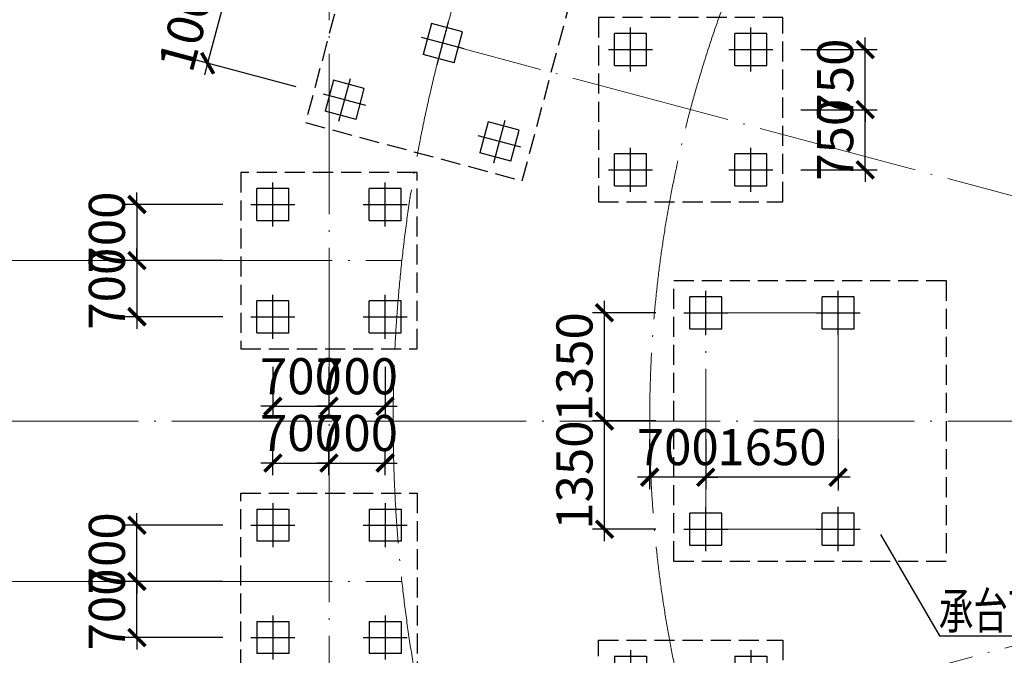
# Model space of a CAD drawing. Extents: x 2019416 to 2302334, y -685723 to -600634.
# Drawn here: x 2062304 to 2074588, y -633335 to -625409 of the extents above; entities that cross this region are included whole.
import ezdxf

# ---------------------------------------------------------------- set-up
doc = ezdxf.new("R2010")
doc.units = 0
doc.header["$LTSCALE"] = 1000
doc.header["$MEASUREMENT"] = 0
for name, pattern in [('CENTER2', [1.125, 0.75, -0.125, 0.125, -0.125]), ('DASH', [0.35, 0.25, -0.1]), ('DOTE', [2.42, 2, -0.2, 0.02, -0.2])]:
    doc.linetypes.add(name, pattern=pattern)
doc.layers.get('0').update_dxf_attribs({"linetype": 'CONTINUOUS'})
doc.layers.get('DEFPOINTS').update_dxf_attribs({"linetype": 'CONTINUOUS'})
for name, color, linetype in [('DIM', 3, 'CONTINUOUS'), ('TEXT', 7, 'CONTINUOUS'), ('承台-虚线', 2, 'DASH'), ('桩-中心线', 30, 'CENTER2'), ('桩-实线', 6, 'CONTINUOUS'), ('梁', 4, 'CONTINUOUS'), ('钢板标注', 7, 'CONTINUOUS')]:
    doc.layers.add(name, color=color, linetype=linetype)
doc.layers.add('DOTE', color=147, linetype='DOTE', lineweight=9)
doc.styles.add('TSSD_Dimension', font='Tssdeng.shx', dxfattribs={"width": 0.7, "bigfont": 'hztxt.shx'})
doc.dimstyles.new('TSAN_150_150', dxfattribs={"dimtxt": 525, "dimasz": 150, "dimexe": 150, "dimexo": 375, "dimgap": 150, "dimtad": 2, "dimzin": 0, "dimdsep": 46, "dimtxsty": 'TSSD_Dimension', "dimblk": 'CLOSEDBLANK', "dimblk1": 'CLOSEDBLANK', "dimblk2": 'CLOSEDBLANK', "dimcen": 0, "dimdle": 150, "dimclrt": 7, "dimadec": 0, "dimazin": 0, "dimtfac": 1, "dimtdec": 0, "dimtix": 1, "dimtmove": 2, "dimatfit": 3, "dimldrblk": 'CLOSEDBLANK', "dimfxl": 0, "dimtolj": 1, "dimtzin": 0, "dimarcsym": 0})
doc.dimstyles.new('TSSD_150_150', dxfattribs={"dimtxt": 450, "dimasz": 150, "dimexe": 150, "dimexo": 225, "dimgap": 150, "dimtad": 1, "dimdec": 0, "dimzin": 0, "dimdsep": 46, "dimtxsty": 'TSSD_Dimension', "dimblk": 'ARCHTICK', "dimcen": 0, "dimdle": 150, "dimclrt": 7, "dimadec": 0, "dimazin": 0, "dimtfac": 1, "dimtdec": 0, "dimtix": 1, "dimtmove": 2, "dimatfit": 3, "dimfxl": 0, "dimtolj": 1, "dimtzin": 0, "dimarcsym": 0})

# ---------------------------------------------------------------- blocks, each defined once
blk = doc.blocks.new('A$C5391101E')
at = {"layer": '承台-虚线'}
blk.add_lwpolyline([(0, -1626), (1626, 0), (0, 1626), (-1626, 0), (0, -1626)], dxfattribs=at)
at = {"layer": '桩-中心线'}
for p, q in [((-194, 866), (194, 1255)), ((194, 866), (-194, 1255)), ((-1255, -194), (-866, 194)), ((-866, -194), (-1255, 194)), ((1255, -194), (866, 194)), ((866, -194), (1255, 194)), ((-194, -1255), (194, -866)), ((194, -1255), (-194, -866))]:
    blk.add_line(p, q, dxfattribs=at)
at = {"layer": '桩-实线'}
for p, q in [((0, 1344), (-283, 1061)), ((283, 1061), (0, 1344)), ((0, 778), (-283, 1061)), ((0, 778), (283, 1061)), ((-1061, 283), (-1344, 0)), ((-778, 0), (-1061, 283)), ((1061, 283), (778, 0)), ((1344, 0), (1061, 283)), ((-1061, -283), (-1344, 0)), ((-1061, -283), (-778, 0)), ((1061, -283), (778, 0)), ((1061, -283), (1344, 0)), ((0, -778), (-283, -1061)), ((283, -1061), (0, -778)), ((0, -1344), (-283, -1061)), ((0, -1344), (283, -1061))]:
    blk.add_line(p, q, dxfattribs=at)
blk = doc.blocks.new('_ArchTick')
at = {"color": 0}
blk.add_lwpolyline([(-0.707, -0.707, 0.3, 0.3, 0), (0.707, 0.707, 0.5, 0.5, 0)], format="xyseb", dxfattribs=at)
blk = doc.blocks.new('*D417')
at = {"layer": 'DEFPOINTS', "color": 0, "transparency": 16777216}
for p in [(2071825, -626531), (2072853, -626531), (2071825, -627281)]:
    blk.add_point(p, dxfattribs=at)
at = {"layer": 'DIM', "color": 0, "lineweight": -2, "transparency": 16777216}
for p, q in [((2072853, -626531), (2072853, -626381)), ((2072050, -626531), (2073003, -626531)), ((2072853, -627281), (2072853, -626531)), ((2072050, -627281), (2073003, -627281)), ((2072853, -627281), (2072853, -627431))]:
    blk.add_line(p, q, dxfattribs=at)
at = {"layer": 'DIM', "color": 0, "lineweight": -2, "transparency": 16777216, "xscale": 150, "yscale": 150, "zscale": 150}
for p, rotation in [((2072853, -626531), 270), ((2072853, -627281), 90)]:
    blk.add_blockref('_ArchTick', p, dxfattribs=dict(at, rotation=rotation))
at = {"layer": 'DIM', "color": 7, "transparency": 16777216, "insert": (2072478, -626906), "char_height": 450, "attachment_point": 5, "rotation": 90, "style": 'TSSD_Dimension'}
blk.add_mtext('\\A1;750', dxfattribs=at)
blk = doc.blocks.new('*D416')
at = {"layer": 'DEFPOINTS', "color": 0, "transparency": 16777216}
for p in [(2071825, -625781), (2072853, -625781), (2071825, -626531)]:
    blk.add_point(p, dxfattribs=at)
at = {"layer": 'DIM', "color": 0, "lineweight": -2, "transparency": 16777216}
for p, q in [((2072853, -625781), (2072853, -625631)), ((2072050, -625781), (2073003, -625781)), ((2072853, -626531), (2072853, -625781)), ((2072050, -626531), (2073003, -626531)), ((2072853, -626531), (2072853, -626681))]:
    blk.add_line(p, q, dxfattribs=at)
at = {"layer": 'DIM', "color": 0, "lineweight": -2, "transparency": 16777216, "xscale": 150, "yscale": 150, "zscale": 150}
for p, rotation in [((2072853, -625781), 270), ((2072853, -626531), 90)]:
    blk.add_blockref('_ArchTick', p, dxfattribs=dict(at, rotation=rotation))
at = {"layer": 'DIM', "color": 7, "transparency": 16777216, "insert": (2072478, -626156), "char_height": 450, "attachment_point": 5, "rotation": 90, "style": 'TSSD_Dimension'}
blk.add_mtext('\\A1;750', dxfattribs=at)
blk = doc.blocks.new('_ClosedBlank')
at = {"color": 0}
blk.add_lwpolyline([(0, 0, 0, 0.658, 0), (-2.5, 0, 0.658, 0.658, 0)], format="xyseb", dxfattribs=at)
blk = doc.blocks.new('*D331')
at = {"layer": 'DEFPOINTS', "color": 0, "transparency": 16777216}
for p in [(2035163, -630413), (2085163, -630413), (2135163, -630413), (2083508, -630558), (2067584, -635124)]:
    blk.add_point(p, dxfattribs=at)
at = {"layer": 'DIM', "color": 0, "lineweight": -2, "transparency": 16777216}
blk.add_arc((2085163, -630413), 1662, 185.1741, 189.8259, dxfattribs=at)
at = {"layer": 'DIM', "color": 0, "lineweight": -2, "transparency": 16777216, "xscale": 150, "yscale": 150, "zscale": 150}
for p, rotation in [((2083502, -630413), 92.58707078582873), ((2083558, -630843), 282.4129292137646)]:
    blk.add_blockref('_ClosedBlank', p, dxfattribs=dict(at, rotation=rotation))
at = {"layer": 'DIM', "color": 7, "transparency": 16777216, "insert": (2083111, -630794), "char_height": 450, "attachment_point": 5, "rotation": 90, "style": 'TSSD_Dimension'}
blk.add_mtext('\\A1;15°', dxfattribs=at)
blk = doc.blocks.new('*D332')
at = {"layer": 'DEFPOINTS', "color": 0, "transparency": 16777216}
for p in [(2067584, -625703), (2083527, -630125), (2035163, -630413), (2085163, -630413), (2135163, -630413)]:
    blk.add_point(p, dxfattribs=at)
at = {"layer": 'DIM', "color": 0, "lineweight": -2, "transparency": 16777216}
blk.add_arc((2085163, -630413), 1662, 170.1741, 174.8259, dxfattribs=at)
at = {"layer": 'DIM', "color": 0, "lineweight": -2, "transparency": 16777216, "xscale": 150, "yscale": 150, "zscale": 150}
for p, rotation in [((2083558, -629983), 77.58707078582628), ((2083502, -630413), 267.4129292137676)]:
    blk.add_blockref('_ClosedBlank', p, dxfattribs=dict(at, rotation=rotation))
at = {"layer": 'DIM', "color": 7, "transparency": 16777216, "insert": (2083144, -630147), "char_height": 450, "attachment_point": 5, "rotation": 82.5, "style": 'TSSD_Dimension'}
blk.add_mtext('\\A1;15°', dxfattribs=at)
blk = doc.blocks.new('*D242')
at = {"layer": 'DEFPOINTS', "color": 0, "transparency": 16777216}
for p in [(2066231, -625340), (2064649, -625952), (2065972, -626306)]:
    blk.add_point(p, dxfattribs=at)
at = {"layer": 'DIM', "color": 0, "lineweight": -2, "transparency": 16777216}
for p, q in [((2064908, -624986), (2064947, -624841)), ((2066014, -625282), (2064763, -624947)), ((2064908, -624986), (2064649, -625952)), ((2065755, -626248), (2064504, -625913)), ((2064649, -625952), (2064610, -626096))]:
    blk.add_line(p, q, dxfattribs=at)
at = {"layer": 'DIM', "color": 0, "lineweight": -2, "transparency": 16777216, "xscale": 150, "yscale": 150, "zscale": 150}
for p, rotation in [((2064908, -624986), 255.0000000000326), ((2064649, -625952), 75.00000000003259)]:
    blk.add_blockref('_ArchTick', p, dxfattribs=dict(at, rotation=rotation))
at = {"layer": 'DIM', "color": 7, "transparency": 16777216, "insert": (2064416, -625372), "char_height": 450, "attachment_point": 5, "rotation": 75, "style": 'TSSD_Dimension'}
blk.add_mtext('\\A1;1000', dxfattribs=at)
blk = doc.blocks.new('*D205')
at = {"layer": 'DEFPOINTS', "color": 0, "transparency": 16777216}
for p in [(2066863, -630938), (2066163, -631313), (2066863, -631313)]:
    blk.add_point(p, dxfattribs=at)
at = {"layer": 'DIM', "color": 0, "lineweight": -2, "transparency": 16777216}
for p, q in [((2066163, -631088), (2066163, -630788)), ((2066863, -631088), (2066863, -630788)), ((2066163, -630938), (2066013, -630938)), ((2066163, -630938), (2066863, -630938)), ((2066863, -630938), (2067013, -630938))]:
    blk.add_line(p, q, dxfattribs=at)
at = {"layer": 'DIM', "color": 0, "lineweight": -2, "transparency": 16777216, "xscale": 150, "yscale": 150, "zscale": 150}
blk.add_blockref('_ArchTick', (2066163, -630938), dxfattribs=at)
at = {"layer": 'DIM', "color": 0, "lineweight": -2, "transparency": 16777216, "xscale": 150, "yscale": 150, "zscale": 150, "rotation": 180}
blk.add_blockref('_ArchTick', (2066863, -630938), dxfattribs=at)
at = {"layer": 'DIM', "color": 7, "transparency": 16777216, "insert": (2066513, -630563), "char_height": 450, "attachment_point": 5, "style": 'TSSD_Dimension'}
blk.add_mtext('\\A1;700', dxfattribs=at)
blk = doc.blocks.new('*D206')
at = {"layer": 'DEFPOINTS', "color": 0, "transparency": 16777216}
for p in [(2066163, -630938), (2065463, -631313), (2066163, -631313)]:
    blk.add_point(p, dxfattribs=at)
at = {"layer": 'DIM', "color": 0, "lineweight": -2, "transparency": 16777216}
for p, q in [((2065463, -631088), (2065463, -630788)), ((2066163, -631088), (2066163, -630788)), ((2065463, -630938), (2065313, -630938)), ((2065463, -630938), (2066163, -630938)), ((2066163, -630938), (2066313, -630938))]:
    blk.add_line(p, q, dxfattribs=at)
at = {"layer": 'DIM', "color": 0, "lineweight": -2, "transparency": 16777216, "xscale": 150, "yscale": 150, "zscale": 150}
blk.add_blockref('_ArchTick', (2065463, -630938), dxfattribs=at)
at = {"layer": 'DIM', "color": 0, "lineweight": -2, "transparency": 16777216, "xscale": 150, "yscale": 150, "zscale": 150, "rotation": 180}
blk.add_blockref('_ArchTick', (2066163, -630938), dxfattribs=at)
at = {"layer": 'DIM', "color": 7, "transparency": 16777216, "insert": (2065813, -630563), "char_height": 450, "attachment_point": 5, "style": 'TSSD_Dimension'}
blk.add_mtext('\\A1;700', dxfattribs=at)
blk = doc.blocks.new('A$C19227DB4')
at = {"layer": '承台-虚线'}
blk.add_lwpolyline([(-1100, -1100), (1100, -1100), (1100, 1100), (-1100, 1100), (-1100, -1100)], dxfattribs=at)
at = {"layer": '桩-中心线'}
for p, q in [((-700, 425), (-700, 975)), ((700, 425), (700, 975)), ((-975, 700), (-425, 700)), ((425, 700), (975, 700)), ((-700, -975), (-700, -425)), ((700, -975), (700, -425)), ((-975, -700), (-425, -700)), ((425, -700), (975, -700))]:
    blk.add_line(p, q, dxfattribs=at)
at = {"layer": '桩-实线'}
for p, q in [((-900, 500), (-900, 900)), ((-500, 900), (-900, 900)), ((-500, 500), (-500, 900)), ((500, 500), (500, 900)), ((900, 900), (500, 900)), ((900, 500), (900, 900)), ((-900, 500), (-500, 500)), ((500, 500), (900, 500)), ((-900, -900), (-900, -500)), ((-500, -500), (-900, -500)), ((-500, -900), (-500, -500)), ((500, -900), (500, -500)), ((900, -500), (500, -500)), ((900, -900), (900, -500)), ((-900, -900), (-500, -900)), ((500, -900), (900, -900))]:
    blk.add_line(p, q, dxfattribs=at)
blk = doc.blocks.new('*D195')
at = {"layer": 'DEFPOINTS', "color": 0, "transparency": 16777216}
for p in [(2065063, -627713), (2063767, -628413), (2065063, -628413)]:
    blk.add_point(p, dxfattribs=at)
at = {"layer": 'DIM', "color": 0, "lineweight": -2, "transparency": 16777216}
for p, q in [((2063767, -627713), (2063767, -627563)), ((2064838, -627713), (2063617, -627713)), ((2063767, -627713), (2063767, -628413)), ((2064838, -628413), (2063617, -628413)), ((2063767, -628413), (2063767, -628563))]:
    blk.add_line(p, q, dxfattribs=at)
at = {"layer": 'DIM', "color": 0, "lineweight": -2, "transparency": 16777216, "xscale": 150, "yscale": 150, "zscale": 150}
for p, rotation in [((2063767, -627713), 270), ((2063767, -628413), 90)]:
    blk.add_blockref('_ArchTick', p, dxfattribs=dict(at, rotation=rotation))
at = {"layer": 'DIM', "color": 7, "transparency": 16777216, "insert": (2063392, -628063), "char_height": 450, "attachment_point": 5, "rotation": 90, "style": 'TSSD_Dimension'}
blk.add_mtext('\\A1;700', dxfattribs=at)
blk = doc.blocks.new('*D196')
at = {"layer": 'DEFPOINTS', "color": 0, "transparency": 16777216}
for p in [(2065063, -628413), (2063767, -629113), (2065063, -629113)]:
    blk.add_point(p, dxfattribs=at)
at = {"layer": 'DIM', "color": 0, "lineweight": -2, "transparency": 16777216}
for p, q in [((2063767, -628413), (2063767, -628263)), ((2064838, -628413), (2063617, -628413)), ((2063767, -628413), (2063767, -629113)), ((2064838, -629113), (2063617, -629113)), ((2063767, -629113), (2063767, -629263))]:
    blk.add_line(p, q, dxfattribs=at)
at = {"layer": 'DIM', "color": 0, "lineweight": -2, "transparency": 16777216, "xscale": 150, "yscale": 150, "zscale": 150}
for p, rotation in [((2063767, -628413), 270), ((2063767, -629113), 90)]:
    blk.add_blockref('_ArchTick', p, dxfattribs=dict(at, rotation=rotation))
at = {"layer": 'DIM', "color": 7, "transparency": 16777216, "insert": (2063392, -628763), "char_height": 450, "attachment_point": 5, "rotation": 90, "style": 'TSSD_Dimension'}
blk.add_mtext('\\A1;700', dxfattribs=at)
blk = doc.blocks.new('*D197')
at = {"layer": 'DEFPOINTS', "color": 0, "transparency": 16777216}
for p in [(2065463, -629513), (2066163, -629513), (2066163, -630230)]:
    blk.add_point(p, dxfattribs=at)
at = {"layer": 'DIM', "color": 0, "lineweight": -2, "transparency": 16777216}
for p, q in [((2065463, -629738), (2065463, -630380)), ((2066163, -629738), (2066163, -630380)), ((2065463, -630230), (2065313, -630230)), ((2065463, -630230), (2066163, -630230)), ((2066163, -630230), (2066313, -630230))]:
    blk.add_line(p, q, dxfattribs=at)
at = {"layer": 'DIM', "color": 0, "lineweight": -2, "transparency": 16777216, "xscale": 150, "yscale": 150, "zscale": 150}
blk.add_blockref('_ArchTick', (2065463, -630230), dxfattribs=at)
at = {"layer": 'DIM', "color": 0, "lineweight": -2, "transparency": 16777216, "xscale": 150, "yscale": 150, "zscale": 150, "rotation": 180}
blk.add_blockref('_ArchTick', (2066163, -630230), dxfattribs=at)
at = {"layer": 'DIM', "color": 7, "transparency": 16777216, "insert": (2065813, -629855), "char_height": 450, "attachment_point": 5, "style": 'TSSD_Dimension'}
blk.add_mtext('\\A1;700', dxfattribs=at)
blk = doc.blocks.new('*D198')
at = {"layer": 'DEFPOINTS', "color": 0, "transparency": 16777216}
for p in [(2066163, -629513), (2066863, -629513), (2066863, -630230)]:
    blk.add_point(p, dxfattribs=at)
at = {"layer": 'DIM', "color": 0, "lineweight": -2, "transparency": 16777216}
for p, q in [((2066163, -629738), (2066163, -630380)), ((2066863, -629738), (2066863, -630380)), ((2066163, -630230), (2066013, -630230)), ((2066163, -630230), (2066863, -630230)), ((2066863, -630230), (2067013, -630230))]:
    blk.add_line(p, q, dxfattribs=at)
at = {"layer": 'DIM', "color": 0, "lineweight": -2, "transparency": 16777216, "xscale": 150, "yscale": 150, "zscale": 150}
blk.add_blockref('_ArchTick', (2066163, -630230), dxfattribs=at)
at = {"layer": 'DIM', "color": 0, "lineweight": -2, "transparency": 16777216, "xscale": 150, "yscale": 150, "zscale": 150, "rotation": 180}
blk.add_blockref('_ArchTick', (2066863, -630230), dxfattribs=at)
at = {"layer": 'DIM', "color": 7, "transparency": 16777216, "insert": (2066513, -629855), "char_height": 450, "attachment_point": 5, "style": 'TSSD_Dimension'}
blk.add_mtext('\\A1;700', dxfattribs=at)
blk = doc.blocks.new('*D199')
at = {"layer": 'DEFPOINTS', "color": 0, "transparency": 16777216}
for p in [(2063767, -631713), (2065063, -631713), (2065063, -632413)]:
    blk.add_point(p, dxfattribs=at)
at = {"layer": 'DIM', "color": 0, "lineweight": -2, "transparency": 16777216}
for p, q in [((2063767, -631713), (2063767, -631563)), ((2064838, -631713), (2063617, -631713)), ((2063767, -632413), (2063767, -631713)), ((2064838, -632413), (2063617, -632413)), ((2063767, -632413), (2063767, -632563))]:
    blk.add_line(p, q, dxfattribs=at)
at = {"layer": 'DIM', "color": 0, "lineweight": -2, "transparency": 16777216, "xscale": 150, "yscale": 150, "zscale": 150}
for p, rotation in [((2063767, -631713), 270), ((2063767, -632413), 90)]:
    blk.add_blockref('_ArchTick', p, dxfattribs=dict(at, rotation=rotation))
at = {"layer": 'DIM', "color": 7, "transparency": 16777216, "insert": (2063392, -632063), "char_height": 450, "attachment_point": 5, "rotation": 90, "style": 'TSSD_Dimension'}
blk.add_mtext('\\A1;700', dxfattribs=at)
blk = doc.blocks.new('*D200')
at = {"layer": 'DEFPOINTS', "color": 0, "transparency": 16777216}
for p in [(2063767, -632413), (2065063, -632413), (2065063, -633113)]:
    blk.add_point(p, dxfattribs=at)
at = {"layer": 'DIM', "color": 0, "lineweight": -2, "transparency": 16777216}
for p, q in [((2063767, -632413), (2063767, -632263)), ((2064838, -632413), (2063617, -632413)), ((2063767, -633113), (2063767, -632413)), ((2064838, -633113), (2063617, -633113)), ((2063767, -633113), (2063767, -633263))]:
    blk.add_line(p, q, dxfattribs=at)
at = {"layer": 'DIM', "color": 0, "lineweight": -2, "transparency": 16777216, "xscale": 150, "yscale": 150, "zscale": 150}
for p, rotation in [((2063767, -632413), 270), ((2063767, -633113), 90)]:
    blk.add_blockref('_ArchTick', p, dxfattribs=dict(at, rotation=rotation))
at = {"layer": 'DIM', "color": 7, "transparency": 16777216, "insert": (2063392, -632763), "char_height": 450, "attachment_point": 5, "rotation": 90, "style": 'TSSD_Dimension'}
blk.add_mtext('\\A1;700', dxfattribs=at)
blk = doc.blocks.new('*D95')
at = {"layer": 'DEFPOINTS', "color": 0, "transparency": 16777216}
for p in [(2102743, -625703), (2086819, -630268), (2035163, -630413), (2085164, -630413), (2135163, -630413)]:
    blk.add_point(p, dxfattribs=at)
at = {"layer": 'DIM', "color": 0, "lineweight": -2, "transparency": 16777216}
blk.add_arc((2085163, -630413), 1662, 5.1741, 9.8259, dxfattribs=at)
at = {"layer": 'DIM', "color": 0, "lineweight": -2, "transparency": 16777216, "xscale": 150, "yscale": 150, "zscale": 150}
for p, rotation in [((2086768, -629983), 102.4129292139682), ((2086825, -630413), 272.5870707860312)]:
    blk.add_blockref('_ClosedBlank', p, dxfattribs=dict(at, rotation=rotation))
at = {"layer": 'DIM', "color": 7, "transparency": 16777216, "insert": (2087183, -630147), "char_height": 450, "attachment_point": 5, "rotation": 277.5, "style": 'TSSD_Dimension'}
blk.add_mtext('\\A1;15°', dxfattribs=at)
blk = doc.blocks.new('*D96')
at = {"layer": 'DEFPOINTS', "color": 0, "transparency": 16777216}
for p in [(2098040, -617537), (2102743, -625703), (2086098, -629977), (2085164, -630413), (2072294, -643282)]:
    blk.add_point(p, dxfattribs=at)
at = {"layer": 'DIM', "color": 0, "lineweight": -2, "transparency": 16777216}
blk.add_arc((2085163, -630413), 1032, 23.3383, 36.6619, dxfattribs=at)
at = {"layer": 'DIM', "color": 0, "lineweight": -2, "transparency": 16777216, "xscale": 150, "yscale": 150, "zscale": 150}
for p, rotation in [((2085893, -629684), 130.8310346183308), ((2086160, -630146), 289.1691691270306)]:
    blk.add_blockref('_ClosedBlank', p, dxfattribs=dict(at, rotation=rotation))
at = {"layer": 'DIM', "color": 7, "transparency": 16777216, "insert": (2086381, -629710), "char_height": 450, "attachment_point": 5, "rotation": 300.0001, "style": 'TSSD_Dimension'}
blk.add_mtext('\\A1;30°', dxfattribs=at)
blk = doc.blocks.new('*D97')
at = {"layer": 'DEFPOINTS', "color": 0, "transparency": 16777216}
for p in [(2089874, -612833), (2098040, -617537), (2085753, -629571), (2085163, -630413), (2072294, -643282)]:
    blk.add_point(p, dxfattribs=at)
at = {"layer": 'DIM', "color": 0, "lineweight": -2, "transparency": 16777216}
blk.add_arc((2085163, -630413), 1027, 53.3738, 66.6264, dxfattribs=at)
at = {"layer": 'DIM', "color": 0, "lineweight": -2, "transparency": 16777216, "xscale": 150, "yscale": 150, "zscale": 150}
for p, rotation in [((2085429, -629421), 160.8132070113039), ((2085890, -629687), 319.1869967340571)]:
    blk.add_blockref('_ClosedBlank', p, dxfattribs=dict(at, rotation=rotation))
at = {"layer": 'DIM', "color": 7, "transparency": 16777216, "insert": (2085865, -629199), "char_height": 450, "attachment_point": 5, "rotation": 330.0001, "style": 'TSSD_Dimension'}
blk.add_mtext('\\A1;30°', dxfattribs=at)
blk = doc.blocks.new('*D98')
at = {"layer": 'DEFPOINTS', "color": 0, "transparency": 16777216}
for p in [(2035163, -630413), (2085164, -630413), (2135163, -630413), (2086800, -630702), (2102743, -635124)]:
    blk.add_point(p, dxfattribs=at)
at = {"layer": 'DIM', "color": 0, "lineweight": -2, "transparency": 16777216}
blk.add_arc((2085163, -630413), 1662, 350.1741, 354.8259, dxfattribs=at)
at = {"layer": 'DIM', "color": 0, "lineweight": -2, "transparency": 16777216, "xscale": 150, "yscale": 150, "zscale": 150}
for p, rotation in [((2086825, -630413), 87.41292921396776), ((2086768, -630843), 257.5870707860327)]:
    blk.add_blockref('_ClosedBlank', p, dxfattribs=dict(at, rotation=rotation))
at = {"layer": 'DIM', "color": 7, "transparency": 16777216, "insert": (2087183, -630679), "char_height": 450, "attachment_point": 5, "rotation": 82.5, "style": 'TSSD_Dimension'}
blk.add_mtext('\\A1;15°', dxfattribs=at)
blk = doc.blocks.new('*D99')
at = {"layer": 'DEFPOINTS', "color": 0, "transparency": 16777216}
for p in [(2072294, -617544), (2085164, -630413), (2085988, -630990), (2102743, -635124), (2098040, -643289)]:
    blk.add_point(p, dxfattribs=at)
at = {"layer": 'DIM', "color": 0, "lineweight": -2, "transparency": 16777216}
blk.add_arc((2085164, -630413), 1006, 323.5472, 336.4531, dxfattribs=at)
at = {"layer": 'DIM', "color": 0, "lineweight": -2, "transparency": 16777216, "xscale": 150, "yscale": 150, "zscale": 150}
for p, rotation in [((2086136, -630674), 70.72653186515467), ((2085875, -631125), 229.2737559255233)]:
    blk.add_blockref('_ClosedBlank', p, dxfattribs=dict(at, rotation=rotation))
at = {"layer": 'DIM', "color": 7, "transparency": 16777216, "insert": (2086360, -631104), "char_height": 450, "attachment_point": 5, "rotation": 60.0001, "style": 'TSSD_Dimension'}
blk.add_mtext('\\A1;30°', dxfattribs=at)
blk = doc.blocks.new('*D100')
at = {"layer": 'DEFPOINTS', "color": 0, "transparency": 16777216}
for p in [(2072294, -617544), (2085163, -630413), (2085589, -631325), (2098040, -643289), (2089874, -647993)]:
    blk.add_point(p, dxfattribs=at)
at = {"layer": 'DIM', "color": 0, "lineweight": -2, "transparency": 16777216}
blk.add_arc((2085163, -630413), 1007, 293.5442, 306.456, dxfattribs=at)
at = {"layer": 'DIM', "color": 0, "lineweight": -2, "transparency": 16777216, "xscale": 150, "yscale": 150, "zscale": 150}
for p, rotation in [((2085875, -631125), 40.72816632147554), ((2085424, -631385), 199.2721214692041)]:
    blk.add_blockref('_ClosedBlank', p, dxfattribs=dict(at, rotation=rotation))
at = {"layer": 'DIM', "color": 7, "transparency": 16777216, "insert": (2085854, -631610), "char_height": 450, "attachment_point": 5, "rotation": 30.0001, "style": 'TSSD_Dimension'}
blk.add_mtext('\\A1;30°', dxfattribs=at)
blk = doc.blocks.new('*D103')
at = {"layer": 'DEFPOINTS', "color": 0, "transparency": 16777216}
for p in [(2098040, -617537), (2085163, -630413), (2084596, -631224), (2072294, -643282), (2080453, -647993)]:
    blk.add_point(p, dxfattribs=at)
at = {"layer": 'DIM', "color": 0, "lineweight": -2, "transparency": 16777216}
blk.add_arc((2085163, -630413), 990, 233.6916, 246.3087, dxfattribs=at)
at = {"layer": 'DIM', "color": 0, "lineweight": -2, "transparency": 16777216, "xscale": 150, "yscale": 150, "zscale": 150}
for p, rotation in [((2084464, -631113), 139.3458783647302), ((2084907, -631369), 340.6543253806298)]:
    blk.add_blockref('_ClosedBlank', p, dxfattribs=dict(at, rotation=rotation))
at = {"layer": 'DIM', "color": 7, "transparency": 16777216, "insert": (2084481, -631595), "char_height": 450, "attachment_point": 5, "rotation": 330.0001, "style": 'TSSD_Dimension'}
blk.add_mtext('\\A1;30°', dxfattribs=at)
blk = doc.blocks.new('*D104')
at = {"layer": 'DEFPOINTS', "color": 0, "transparency": 16777216}
for p in [(2098040, -617537), (2085163, -630413), (2084255, -630837), (2067584, -635124), (2072294, -643282)]:
    blk.add_point(p, dxfattribs=at)
at = {"layer": 'DIM', "color": 0, "lineweight": -2, "transparency": 16777216}
blk.add_arc((2085163, -630413), 1003, 203.5807, 216.4195, dxfattribs=at)
at = {"layer": 'DIM', "color": 0, "lineweight": -2, "transparency": 16777216, "xscale": 150, "yscale": 150, "zscale": 150}
for p, rotation in [((2084195, -630673), 109.2903287809877), ((2084454, -631122), 310.7098749643724)]:
    blk.add_blockref('_ClosedBlank', p, dxfattribs=dict(at, rotation=rotation))
at = {"layer": 'DIM', "color": 7, "transparency": 16777216, "insert": (2083970, -631102), "char_height": 450, "attachment_point": 5, "rotation": 300.0001, "style": 'TSSD_Dimension'}
blk.add_mtext('\\A1;30°', dxfattribs=at)
blk = doc.blocks.new('*D105')
at = {"layer": 'DEFPOINTS', "color": 0, "transparency": 16777216}
for p in [(2072294, -617544), (2067584, -625703), (2084319, -629822), (2085163, -630413), (2098040, -643289)]:
    blk.add_point(p, dxfattribs=at)
at = {"layer": 'DIM', "color": 0, "lineweight": -2, "transparency": 16777216}
blk.add_arc((2085164, -630413), 1031, 143.3434, 156.6569, dxfattribs=at)
at = {"layer": 'DIM', "color": 0, "lineweight": -2, "transparency": 16777216, "xscale": 150, "yscale": 150, "zscale": 150}
for p, rotation in [((2084435, -629684), 49.17184708288591), ((2084168, -630146), 250.8284407077905)]:
    blk.add_blockref('_ClosedBlank', p, dxfattribs=dict(at, rotation=rotation))
at = {"layer": 'DIM', "color": 7, "transparency": 16777216, "insert": (2083946, -629710), "char_height": 450, "attachment_point": 5, "rotation": 60.0001, "style": 'TSSD_Dimension'}
blk.add_mtext('\\A1;30°', dxfattribs=at)
blk = doc.blocks.new('*D106')
at = {"layer": 'DEFPOINTS', "color": 0, "transparency": 16777216}
for p in [(2080453, -612833), (2072294, -617544), (2084728, -629479), (2085163, -630413), (2098040, -643289)]:
    blk.add_point(p, dxfattribs=at)
at = {"layer": 'DIM', "color": 0, "lineweight": -2, "transparency": 16777216}
blk.add_arc((2085163, -630413), 1031, 113.3457, 126.6546, dxfattribs=at)
at = {"layer": 'DIM', "color": 0, "lineweight": -2, "transparency": 16777216, "xscale": 150, "yscale": 150, "zscale": 150}
for p, rotation in [((2084435, -629684), 220.8274445506024), ((2084897, -629417), 19.17284324007085)]:
    blk.add_blockref('_ClosedBlank', p, dxfattribs=dict(at, rotation=rotation))
at = {"layer": 'DIM', "color": 7, "transparency": 16777216, "insert": (2084461, -629196), "char_height": 450, "attachment_point": 5, "rotation": 30.0001, "style": 'TSSD_Dimension'}
blk.add_mtext('\\A1;30°', dxfattribs=at)
blk = doc.blocks.new('*D37')
at = {"layer": 'DEFPOINTS', "color": 0, "transparency": 16777216}
for p in [(2069600, -629063), (2070464, -629063), (2070464, -630413)]:
    blk.add_point(p, dxfattribs=at)
at = {"layer": 'DIM', "color": 0, "lineweight": -2, "transparency": 16777216}
for p, q in [((2069600, -630563), (2069600, -628913)), ((2070239, -629063), (2069450, -629063)), ((2070239, -630413), (2069450, -630413))]:
    blk.add_line(p, q, dxfattribs=at)
at = {"layer": 'DIM', "color": 0, "lineweight": -2, "transparency": 16777216, "xscale": 150, "yscale": 150, "zscale": 150}
for p, rotation in [((2069600, -629063), 90), ((2069600, -630413), 270)]:
    blk.add_blockref('_ArchTick', p, dxfattribs=dict(at, rotation=rotation))
at = {"layer": 'DIM', "color": 7, "transparency": 16777216, "insert": (2069225, -629738), "char_height": 450, "attachment_point": 5, "rotation": 90, "style": 'TSSD_Dimension'}
blk.add_mtext('\\A1;1350', dxfattribs=at)
blk = doc.blocks.new('*D38')
at = {"layer": 'DEFPOINTS', "color": 0, "transparency": 16777216}
for p in [(2069600, -630413), (2070464, -630413), (2070464, -631763)]:
    blk.add_point(p, dxfattribs=at)
at = {"layer": 'DIM', "color": 0, "lineweight": -2, "transparency": 16777216}
for p, q in [((2069600, -631913), (2069600, -630263)), ((2070239, -630413), (2069450, -630413)), ((2070239, -631763), (2069450, -631763))]:
    blk.add_line(p, q, dxfattribs=at)
at = {"layer": 'DIM', "color": 0, "lineweight": -2, "transparency": 16777216, "xscale": 150, "yscale": 150, "zscale": 150}
for p, rotation in [((2069600, -630413), 90), ((2069600, -631763), 270)]:
    blk.add_blockref('_ArchTick', p, dxfattribs=dict(at, rotation=rotation))
at = {"layer": 'DIM', "color": 7, "transparency": 16777216, "insert": (2069225, -631088), "char_height": 450, "attachment_point": 5, "rotation": 90, "style": 'TSSD_Dimension'}
blk.add_mtext('\\A1;1350', dxfattribs=at)
blk = doc.blocks.new('*D39')
at = {"layer": 'DEFPOINTS', "color": 0, "transparency": 16777216}
for p in [(2070864, -630413), (2072514, -630413), (2070864, -631114)]:
    blk.add_point(p, dxfattribs=at)
at = {"layer": 'DIM', "color": 0, "lineweight": -2, "transparency": 16777216}
for p, q in [((2070864, -630638), (2070864, -631264)), ((2072514, -630638), (2072514, -631264)), ((2072664, -631114), (2070714, -631114))]:
    blk.add_line(p, q, dxfattribs=at)
at = {"layer": 'DIM', "color": 0, "lineweight": -2, "transparency": 16777216, "xscale": 150, "yscale": 150, "zscale": 150, "rotation": 180}
blk.add_blockref('_ArchTick', (2070864, -631114), dxfattribs=at)
at = {"layer": 'DIM', "color": 0, "lineweight": -2, "transparency": 16777216, "xscale": 150, "yscale": 150, "zscale": 150}
blk.add_blockref('_ArchTick', (2072514, -631114), dxfattribs=at)
at = {"layer": 'DIM', "color": 7, "transparency": 16777216, "insert": (2071689, -630739), "char_height": 450, "attachment_point": 5, "style": 'TSSD_Dimension'}
blk.add_mtext('\\A1;1650', dxfattribs=at)
blk = doc.blocks.new('*D40')
at = {"layer": 'DEFPOINTS', "color": 0, "transparency": 16777216}
for p in [(2070163, -630413), (2070864, -630413), (2070163, -631114)]:
    blk.add_point(p, dxfattribs=at)
at = {"layer": 'DIM', "color": 0, "lineweight": -2, "transparency": 16777216}
for p, q in [((2070163, -630638), (2070163, -631264)), ((2070864, -630638), (2070864, -631264)), ((2070163, -631114), (2070013, -631114)), ((2070864, -631114), (2070163, -631114)), ((2070864, -631114), (2071014, -631114))]:
    blk.add_line(p, q, dxfattribs=at)
at = {"layer": 'DIM', "color": 0, "lineweight": -2, "transparency": 16777216, "xscale": 150, "yscale": 150, "zscale": 150}
blk.add_blockref('_ArchTick', (2070163, -631114), dxfattribs=at)
at = {"layer": 'DIM', "color": 0, "lineweight": -2, "transparency": 16777216, "xscale": 150, "yscale": 150, "zscale": 150, "rotation": 180}
blk.add_blockref('_ArchTick', (2070864, -631114), dxfattribs=at)
at = {"layer": 'DIM', "color": 7, "transparency": 16777216, "insert": (2070514, -630739), "char_height": 450, "attachment_point": 5, "style": 'TSSD_Dimension'}
blk.add_mtext('\\A1;700', dxfattribs=at)

msp = doc.modelspace()

# ---------------------------------------------------------------- linework, layer by layer
at = {"layer": 'DOTE'}
for p, q in [((2066163.434, -649613.087), (2066163.434, -611213.087)), ((2085163.362, -630413.067), (2067583.584, -625702.58)), ((2035163.434, -628413.087), (2067073.658, -628413.087)), ((2035163.434, -630413.087), (2135163.434, -630413.087)), ((2067583.584, -635123.593), (2085163.309, -630413.12)), ((2035163.434, -632413.087), (2067073.658, -632413.087))]:
    msp.add_line(p, q, dxfattribs=at)
msp.add_lwpolyline([(2070863.884, -629063.087), (2072513.547, -629063.087), (2072513.547, -631763.087), (2070863.884, -631763.087)], close=True, dxfattribs=at)
for radius in [18200, 15000]:
    msp.add_circle((2085163.434, -630413.087), radius, dxfattribs=at)
at = {"layer": '承台-虚线'}
msp.add_lwpolyline([(2068573.534, -627417.223), (2069298.227, -624712.63), (2066593.635, -623987.937), (2065868.941, -626692.529), (2068573.534, -627417.223)], dxfattribs=at)
msp.add_lwpolyline([(2070463.884, -628663.087), (2073863.547, -628663.087), (2073863.547, -632163.087), (2070463.884, -632163.087)], close=True, dxfattribs=at)
at = {"layer": '桩-中心线'}
for p, q in [((2067512.409, -625968.21), (2067654.759, -625436.95)), ((2067849.214, -625773.755), (2067317.955, -625631.405)), ((2066287.664, -626675.316), (2066430.015, -626144.057)), ((2066624.469, -626480.862), (2066093.21, -626338.511)), ((2068219.516, -627192.954), (2068361.866, -626661.695)), ((2068556.321, -626998.5), (2068025.061, -626856.15)), ((2070863.884, -629338.087), (2070863.884, -628788.087)), ((2072513.547, -629338.087), (2072513.547, -628788.087)), ((2070588.884, -629063.087), (2071138.884, -629063.087)), ((2072238.547, -629063.087), (2072788.547, -629063.087)), ((2070863.884, -632038.103), (2070863.884, -631488.103)), ((2072513.547, -632038.087), (2072513.547, -631488.087)), ((2070588.884, -631763.103), (2071138.884, -631763.103)), ((2072238.547, -631763.087), (2072788.547, -631763.087))]:
    msp.add_line(p, q, dxfattribs=at)
at = {"layer": '桩-实线'}
for p, q in [((2067442.163, -625457.631), (2067338.635, -625844.001)), ((2067828.533, -625561.159), (2067442.163, -625457.631)), ((2067725.006, -625947.529), (2067828.533, -625561.159)), ((2067725.006, -625947.529), (2067338.635, -625844.001)), ((2066217.418, -626164.738), (2066113.89, -626551.108)), ((2066603.788, -626268.265), (2066217.418, -626164.738)), ((2066500.261, -626654.636), (2066603.788, -626268.265)), ((2066500.261, -626654.636), (2066113.89, -626551.108)), ((2068149.27, -626682.376), (2068045.742, -627068.746)), ((2068535.64, -626785.903), (2068149.27, -626682.376)), ((2068432.112, -627172.274), (2068535.64, -626785.903)), ((2068432.112, -627172.274), (2068045.742, -627068.746)), ((2071063.884, -628863.087), (2070663.884, -628863.087)), ((2070663.884, -629263.087), (2070663.884, -628863.087)), ((2071063.884, -629263.087), (2071063.884, -628863.087)), ((2072313.547, -629263.087), (2072313.547, -628863.087)), ((2072713.547, -628863.087), (2072313.547, -628863.087)), ((2072713.547, -629263.087), (2072713.547, -628863.087)), ((2070663.884, -629263.087), (2071063.884, -629263.087)), ((2072313.547, -629263.087), (2072713.547, -629263.087)), ((2070663.884, -631963.103), (2070663.884, -631563.103)), ((2071063.884, -631563.103), (2070663.884, -631563.103)), ((2071063.884, -631963.103), (2071063.884, -631563.103)), ((2072313.547, -631963.087), (2072313.547, -631563.087)), ((2072713.547, -631563.087), (2072313.547, -631563.087)), ((2072713.547, -631963.087), (2072713.547, -631563.087)), ((2070663.884, -631963.103), (2071063.884, -631963.103)), ((2072313.547, -631963.087), (2072713.547, -631963.087))]:
    msp.add_line(p, q, dxfattribs=at)
at = {"layer": '钢板标注'}
for p, q in [((2073042.411, -631828.917), (2073778.616, -633092.639)), ((2073778.616, -633092.639), (2077338.908, -633092.639))]:
    msp.add_line(p, q, dxfattribs=at)

# ---------------------------------------------------------------- block references
msp.add_blockref('A$C19227DB4', (2066163.434, -628413.087))
at = {"xscale": -1, "rotation": 179.9999999999539}
msp.add_blockref('A$C19227DB4', (2066163.434, -632413.087), dxfattribs=at)
at = {"layer": '梁', "rotation": 315.0000000000771}
msp.add_blockref('A$C5391101E', (2070674.547, -626530.801), dxfattribs=at)
at = {"layer": '梁', "xscale": -1, "rotation": 224.9999999999698}
msp.add_blockref('A$C5391101E', (2070674.547, -634295.372), dxfattribs=at)

# ---------------------------------------------------------------- texts
at = {"layer": 'TEXT', "color": 6, "style": 'TSSD_Dimension', "width": 0.7}
msp.add_text('承台下桩顶标高-2.150', height=450, dxfattribs=at).set_placement((2073771.158, -633002.639))

# ---------------------------------------------------------------- dimensions: what is measured, and where the dimension line sits
at = {"layer": 'DIM'}
for base, line1, line2, picture, middle in [((2085752.69, -629571.461), ((2098039.789, -617536.548), (2072294.091, -643282.43)), ((2085163.468, -630412.962), (2089873.941, -612833.237)), '*D97', (2085864.606, -629198.55)), ((2084727.789, -629478.772), ((2085163.387, -630412.91), (2080452.928, -612833.237)), ((2072294.091, -617543.743), (2098039.978, -643289.372)), '*D106', (2084460.53, -629195.533)), ((2084254.705, -630836.81), ((2098039.789, -617536.548), (2072294.091, -643282.43)), ((2067583.584, -635123.593), (2085163.309, -630413.12)), '*D104', (2083970.331, -631101.889)), ((2084319.043, -629821.765), ((2072294.091, -617543.743), (2098039.978, -643289.372)), ((2085163.362, -630413.067), (2067583.584, -625702.58)), '*D105', (2083945.956, -629710.124)), ((2086098.27, -629977.14), ((2085163.536, -630413.059), (2102743.284, -625702.58)), ((2098039.789, -617536.548), (2072294.091, -643282.43)), '*D96', (2086381.472, -629709.81)), ((2084595.749, -631223.752), ((2098039.789, -617536.548), (2072294.091, -643282.43)), ((2080452.928, -647992.937), (2085163.434, -630413.087)), '*D103', (2084481.075, -631594.906)), ((2085988.075, -630990.426), ((2072294.091, -617543.743), (2098039.978, -643289.372)), ((2102743.284, -635123.593), (2085163.611, -630413.134)), '*D99', (2086360.011, -631103.872)), ((2085588.88, -631325.379), ((2089873.941, -647992.937), (2085163.434, -630413.087)), ((2072294.091, -617543.743), (2098039.978, -643289.372)), '*D100', (2085854.289, -631609.581)), ((2083527.09, -630124.555), ((2135163.434, -630413.087), (2035163.434, -630413.087)), ((2085163.332, -630413.059), (2067583.584, -625702.58)), '*D332', (2083144.27, -630147.259)), ((2086818.699, -630268.27), ((2035163.434, -630413.087), (2135163.434, -630413.087)), ((2085163.536, -630413.059), (2102743.284, -625702.58)), '*D95', (2087182.598, -630147.259)), ((2086799.778, -630701.618), ((2102743.284, -635123.593), (2085163.611, -630413.134)), ((2035163.434, -630413.087), (2135163.434, -630413.087)), '*D98', (2087182.598, -630678.915))]:
    dim = msp.add_angular_dim_2l(base=base, line1=line1, line2=line2, dimstyle='TSAN_150_150', override={"dimtxt": 450}, dxfattribs=at)
    dim.commit()
    dim.dimension.update_dxf_attribs({"geometry": picture, "text_midpoint": middle})
dim = msp.add_aligned_dim(p1=(2066231.288, -625340.233), p2=(2065972.469, -626306.159), distance=-1370.128, dimstyle='TSSD_150_150', dxfattribs=at)
dim.commit()
dim.dimension.update_dxf_attribs({"geometry": '*D242', "text_midpoint": (2064416.214, -625371.524)})
for base, p1, p2, angle, picture, middle in [((2072852.525, -625780.801), (2071824.547, -626530.801), (2071824.547, -625780.801), 270, '*D416', (2072477.525, -626155.801)), ((2072852.525, -626530.801), (2071824.547, -627280.801), (2071824.547, -626530.801), 270, '*D417', (2072477.525, -626905.801)), ((2063766.543, -628413.087), (2065063.434, -627713.087), (2065063.434, -628413.087), 90, '*D195', (2063391.543, -628063.087)), ((2063766.543, -629113.087), (2065063.434, -628413.087), (2065063.434, -629113.087), 90, '*D196', (2063391.543, -628763.087)), ((2069600.231, -629063.087), (2070463.884, -630413.087), (2070463.884, -629063.087), 90, '*D37', (2069225.231, -629738.087)), ((2069600.231, -630413.087), (2070463.884, -631763.087), (2070463.884, -630413.087), 90, '*D38', (2069225.231, -631088.087)), ((2063766.543, -631713.087), (2065063.434, -632413.087), (2065063.434, -631713.087), 270, '*D199', (2063391.543, -632063.087)), ((2063766.543, -632413.087), (2065063.434, -633113.087), (2065063.434, -632413.087), 270, '*D200', (2063391.543, -632763.087))]:
    dim = msp.add_linear_dim(base=base, p1=p1, p2=p2, angle=angle, dimstyle='TSSD_150_150', dxfattribs=at)
    dim.commit()
    dim.dimension.update_dxf_attribs({"geometry": picture, "text_midpoint": middle})
for base, p1, p2, picture, middle in [((2066163.434, -630230.226), (2065463.434, -629513.087), (2066163.434, -629513.087), '*D197', (2065813.434, -629855.226)), ((2066863.434, -630230.226), (2066163.434, -629513.087), (2066863.434, -629513.087), '*D198', (2066513.434, -629855.226)), ((2066163.434, -630938.087), (2065463.434, -631313.087), (2066163.434, -631313.087), '*D206', (2065813.434, -630563.087)), ((2066863.434, -630938.087), (2066163.434, -631313.087), (2066863.434, -631313.087), '*D205', (2066513.434, -630563.087)), ((2070163.434, -631113.799), (2070863.884, -630413.087), (2070163.434, -630413.087), '*D40', (2070513.659, -630738.799)), ((2070863.884, -631113.799), (2072513.547, -630413.087), (2070863.884, -630413.087), '*D39', (2071688.715, -630738.799))]:
    dim = msp.add_linear_dim(base=base, p1=p1, p2=p2, dimstyle='TSSD_150_150', dxfattribs=at)
    dim.commit()
    dim.dimension.update_dxf_attribs({"geometry": picture, "text_midpoint": middle})
dim = msp.add_angular_dim_2l(base=(2083508.17, -630557.903), line1=((2067583.584, -635123.593), (2085163.258, -630413.134)), line2=((2135163.434, -630413.087), (2035163.434, -630413.087)), dimstyle='TSAN_150_150', override={"dimtxt": 450}, dxfattribs=at)
dim.commit()
dim.dimension.update_dxf_attribs({"geometry": '*D331', "text_midpoint": (2083111.063, -630794.466), "dimtype": 130, "text_rotation": 90})

doc.saveas('drawing.dxf')
